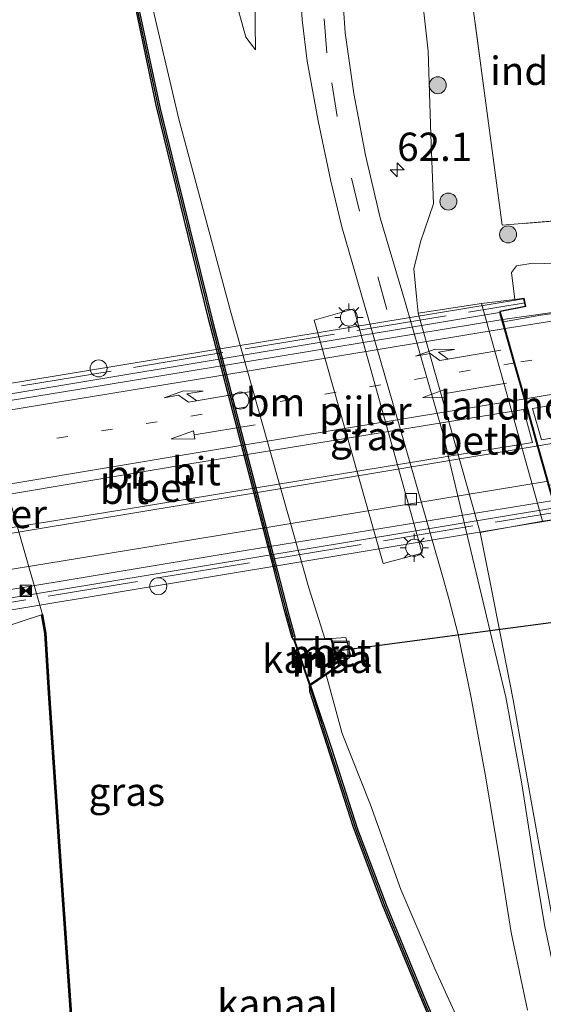
# Model space of a CAD drawing. Units: metres. Extents: x 179997 to 187356, y 362499 to 368751.
# Drawn here: x 180680 to 180726, y 365680 to 365767 of the extents above; entities that cross this region are included whole.
import ezdxf
from ezdxf.enums import TextEntityAlignment as Align

# ---------------------------------------------------------------- set-up
doc = ezdxf.new("R2010")
doc.units = ezdxf.units.M
for name, pattern in [('IE-TERREINAFSCHEIDING', [10, 8, -2]), ('VW-1-3_STREEP', [4, 1, -3]), ('VW-3-9_STREEP', [12, 3, -9])]:
    doc.linetypes.add(name, pattern=pattern)
doc.layers.get('0').update_dxf_attribs({"lineweight": 25})
for name, color, linetype, lineweight in [('B-ME-AL-OVERIG-S-B1', 7, 'Continuous', 18), ('B-ME-AM-KILOMETR-S-B1', 7, 'Continuous', 18), ('B-ME-BV-GELEIDECONSTRUCTIE-GELEIDERAIL-L-B1', 213, 'BV-GELEIDERAIL', 18), ('B-ME-BV-GELEIDECONSTRUCTIE-GELEIDERAIL-L-B2', 213, 'BV-GELEIDERAIL', 18), ('B-ME-GR-BOOM-S-B1', 93, 'Continuous', 18), ('B-ME-GW-KRUINLIJN-L-B1', 93, 'Continuous', 18), ('B-ME-GW-TEENLIJN-L-B1', 93, 'Continuous', 18), ('B-ME-IE-GRASLAND-GV-B6', 93, 'Continuous', 18), ('B-ME-IE-GRONDWERKLIJN-GROND_INGERICHT-GV-B6', 253, 'Continuous', 18), ('B-ME-IE-INRICHTINGSELEMENT-S-B1', 253, 'Continuous', 18), ('B-ME-IE-INRICHTINGSELEMENT-S-B2', 253, 'Continuous', 18), ('B-ME-IE-MEUBILAIR_WEGMEUBILAIR-LICHTMAST-S-B1', 8, 'Continuous', 18), ('B-ME-IE-TERREINAFSCHEIDING-RASTERHEKWERK-L-B1', 8, 'IE-TERREINAFSCHEIDING', 18), ('B-ME-IE-TERREINAFSCHEIDING-RASTERHEKWERK-L-B2', 8, 'IE-TERREINAFSCHEIDING', 18), ('B-ME-KW-BRUG-GV-B7', 173, 'Continuous', 18), ('B-ME-KW-LANDHOOFD-GV-B6', 173, 'Continuous', 18), ('B-ME-KW-PIJLER-GV-B6', 173, 'Continuous', 18), ('B-ME-MW-MUUR-GV-B6', 8, 'IE-TERREINAFSCHEIDING-KUNSTMATIG', 18), ('B-ME-MW-MUUR-L-B1', 8, 'IE-TERREINAFSCHEIDING-KUNSTMATIG', 18), ('B-ME-OB-BEKLEDING-GV-B6', 253, 'Continuous', 18), ('B-ME-OG-WATER-GV-B6', 153, 'Continuous', 18), ('B-ME-VH-VERH_SOORT-BETON-OVERIG-GV-B6', 8, 'IE-TERREINAFSCHEIDING-NATUURLIJK-HOUTWAL', 18), ('B-ME-VH-VERH_SOORT-BETON-OVERIG-GV-B7', 8, 'IE-TERREINAFSCHEIDING-NATUURLIJK-HOUTWAL', 18), ('B-ME-VH-VERH_SOORT-BITUMEN-GV-B6', 8, 'IE-TERREINAFSCHEIDING-NATUURLIJK-HOUTWAL', 18), ('B-ME-VH-VERH_SOORT-BITUMEN-GV-B7', 8, 'Continuous', 18), ('B-ME-VV-KOLK-S-B1', 8, 'Continuous', 18), ('B-ME-VW-MARKERING-13STREEP-045-L-B1', 255, 'VW-1-3_STREEP', 18), ('B-ME-VW-MARKERING-13STREEP-045-L-B2', 255, 'VW-1-3_STREEP', 18), ('B-ME-VW-MARKERING-39STREEP-015-L-B1', 255, 'VW-3-9_STREEP', 18), ('B-ME-VW-MARKERING-PIJLRD750-S-B2', 7, 'Continuous', 18), ('B-ME-VW-MARKERING-PIJLRE750-S-B2', 7, 'Continuous', 18), ('B-ME-VW-MARKERING-STREEP-015-L-B1', 7, 'Continuous', 18), ('B-ME-VW-MARKERING-STREEP-015-L-B2', 7, 'Continuous', 18)]:
    doc.layers.add(name, color=color, linetype=linetype, lineweight=lineweight)
for name, color, linetype in [('B-ME-GC-DAMWAND-GV-B6', 10, 'Continuous'), ('B-ME-GC-DAMWAND-L-B1', 10, 'Continuous'), ('B-ME-KW-DUIKER-L-B1', 10, 'Continuous')]:
    doc.layers.add(name, color=color, linetype=linetype)
doc.styles.add('NLCS-ISO', font='NLCS-ISO.TTF')
doc.linetypes.add('BV-GELEIDERAIL', pattern='A,10,-3,[108,NLCS.SHX,S=1,R=0,X=0,Y=0],-3', length=16)
doc.linetypes.add('IE-TERREINAFSCHEIDING-KUNSTMATIG', pattern='A,4,[82,NLCS.SHX,S=0.75,R=90,X=0,Y=0],4,-2', length=10)
doc.linetypes.add('IE-TERREINAFSCHEIDING-NATUURLIJK-HOUTWAL', pattern='A,7,-1.5,[67,NLCS.SHX,S=0.75,R=45,X=0,Y=0],-1.5,7,-1.5,[70,NLCS.SHX,S=0.75,R=0,X=0,Y=0],-1.5', length=20)

# ---------------------------------------------------------------- blocks, each defined once
blk = doc.blocks.new('hecto')
for p, q in [((0, 0.625), (-0.625, 0)), ((0, -0.625), (0, 0.625)), ((-0.625, 0), (0.625, 0)), ((0.625, 0), (0, -0.625))]:
    blk.add_line(p, q)
blk = doc.blocks.new('pijl')
for p, q in [((0, 0, 0.1), (5.45, 0, 0.1)), ((7.5, 0, 0.1), (5.45, 0.375, 0.1)), ((5.45, 0.375, 0.1), (5.45, -0.375, 0.1)), ((5.45, -0.375, 0.1), (7.5, 0, 0.1))]:
    blk.add_line(p, q)
blk = doc.blocks.new('pijlr')
for p, q in [((0, 0, 0.1), (5.45, 0, 0.1)), ((5.45, -0.75, 0.1), (4.7, 0, 0.1)), ((6.2, -0.75, 0.1), (5.45, 0, 0.1)), ((4, -0.75, 0.1), (5.45, -0.75, 0.1)), ((5.7, -1.05, 0.1), (4, -0.75, 0.1)), ((7.5, -0.75, 0.1), (5.7, -1.05, 0.1)), ((7.5, -0.75, 0.1), (6.2, -0.75, 0.1))]:
    blk.add_line(p, q)
blk = doc.blocks.new('boom')
h = blk.add_hatch(color=256)
edge = h.paths.add_edge_path()
edge.add_arc((0, 0), 0.75, 0, 360)
blk.add_circle((0, 0), 0.75)
blk = doc.blocks.new('dtb')
blk.add_circle((0, 0), 0.75)
blk = doc.blocks.new('lantaarnpaal')
for p, q in [((-0.884, 0.884), (-0.53, 0.53)), ((0, 0.75), (0, 1.25)), ((0.53, 0.53), (0.884, 0.884)), ((-0.75, 0), (-1.25, 0)), ((0.75, 0), (1.25, 0)), ((-0.53, -0.53), (-0.884, -0.884)), ((0, -0.75), (0, -1.25)), ((0.53, -0.53), (0.884, -0.884))]:
    blk.add_line(p, q)
blk.add_circle((0, 0), 0.75)
blk = doc.blocks.new('kolk')
blk.add_lwpolyline([(-0.5, -0.5), (0.5, -0.5), (0.5, 0.5), (-0.5, 0.5)], close=True)
blk = doc.blocks.new('put')
for p, q in [((0.75, 0.75), (-0.75, 0.75)), ((-0.75, 0.75), (-0.75, -0.75)), ((0.75, -0.75), (0.75, 0.75)), ((-0.75, -0.75), (0.75, -0.75))]:
    blk.add_line(p, q)
blk.add_lwpolyline([(-0.625, 0.625), (0.625, 0.625), (0.625, -0.625), (-0.625, -0.625)], close=True)
blk = doc.blocks.new('camera')
h = blk.add_hatch(color=256)
h.paths.add_polyline_path([(0.5, 0.5), (-0.5, 0.5), (0, 0)])
h.paths.add_polyline_path([(0, 0), (-0.5, -0.5), (0.5, -0.5)])
for p, q in [((-0.5, 0.5), (0.5, -0.5)), ((0.5, 0.5), (-0.5, -0.5))]:
    blk.add_line(p, q)
blk.add_lwpolyline([(-0.5, 0.5), (0.5, 0.5), (0.5, -0.5), (-0.5, -0.5)], close=True)

msp = doc.modelspace()

# ---------------------------------------------------------------- linework, layer by layer
at = {"layer": 'B-ME-BV-GELEIDECONSTRUCTIE-GELEIDERAIL-L-B1'}
msp.add_polyline3d([(180806.225, 365752.591, 35.783), (180801.028, 365751.757, 35.855), (180786.357, 365749.467, 36.079), (180769.827, 365747.076, 36.219), (180754.403, 365744.968, 36.332), (180737.758, 365742.701, 36.48), (180722.591, 365740.546, 36.656)], dxfattribs=at)
at = {"layer": 'B-ME-BV-GELEIDECONSTRUCTIE-GELEIDERAIL-L-B2'}
for points in [[(180722.591, 365740.546, 36.656), (180685.074, 365734.378, 36.66), (180660.606, 365730.393, 36.688)], [(180665.345, 365714.417, 36.736), (180699.855, 365720.145, 36.804), (180727.088, 365724.576, 36.724)]]:
    msp.add_polyline3d(points, dxfattribs=at)
at = {"layer": 'B-ME-GC-DAMWAND-GV-B6'}
for points in [[(180690.204, 365769.256, 29.135), (180692.341, 365759.186, 29.126), (180696.954, 365740.432, 29.115), (180702.71, 365718.334, 29.138), (180703.651, 365714.682, 29.156), (180704.229, 365712.552, 29.113), (180704.2, 365712.352, 29.017), (180704.116, 365712.285, 28.65), (180703.9739, 365712.5262, 28.65), (180703.3042, 365714.9613, 28.65), (180702.3452, 365718.6473, 28.65), (180696.583, 365740.7192, 28.65), (180691.999, 365759.4895, 28.65), (180689.8824, 365769.6246, 28.65)], [(180684.479, 365678.325, 29.098), (180683.501, 365692.291, 29.058), (180682.475, 365707.557, 29.138), (180682.162, 365712.833, 29.238), (180681.872, 365714.467, 29.8), (180681.969, 365714.499, 28.65), (180682.262, 365712.843, 28.65), (180682.575, 365707.563, 28.65), (180683.601, 365692.297, 28.65), (180684.579, 365678.333, 28.65)], [(180719.6559, 365670.513, 28.65), (180715.3708, 365680.6956, 28.65), (180711.971, 365688.856, 28.65), (180709.395, 365695.795, 28.65), (180707.1019, 365702.9409, 28.65), (180705.5562, 365707.7181, 28.65), (180705.518, 365708.244, 28.65), (180705.623, 365708.243, 29.035), (180705.922, 365707.343, 29.137), (180707.48, 365702.691, 29.128), (180709.78, 365695.555, 29.141), (180712.39, 365688.674, 29.104), (180715.769, 365680.465, 29.113), (180720.101, 365670.306, 29.143)]]:
    msp.add_polyline3d(points, dxfattribs=at)
at = {"layer": 'B-ME-GC-DAMWAND-L-B1'}
for points in [[(180677.9909, 365866.0151, 29.119), (180679.4259, 365853.1533, 29.12), (180680.8659, 365840.3873, 29.131), (180682.2889, 365827.6275, 29.111), (180683.6809, 365814.9607, 29.125), (180685.3481, 365799.6301, 29.107), (180686.6815, 365789.4737, 29.115), (180688.247, 365779.3733, 29.113), (180690.0568, 365769.2273, 29.135), (180692.1948, 365759.1525, 29.126), (180696.8086, 365740.3952, 29.115), (180702.5648, 365718.2964, 29.138), (180703.506, 365714.6436, 29.156), (180704.0761, 365712.5427, 29.113)], [(180704.7135, 365595.428, 29.139), (180704.0956, 365596.7123, 29.101), (180700.2155, 365603.8722, 29.119), (180697.1976, 365609.2974, 29.102), (180695.6611, 365612.5698, 29.064), (180694.3325, 365616.0315, 29.071), (180692.6857, 365620.5668, 29.11), (180691.515, 365625.2856, 29.127), (180688.4675, 365638.7641, 29.14), (180686.7032, 365647.0613, 29.054), (180686.212, 365655.217, 29.098), (180685.327, 365667.024, 29.178), (180684.529, 365678.329, 29.098), (180683.551, 365692.294, 29.058), (180682.525, 365707.56, 29.138), (180682.212, 365712.838, 29.238), (180681.926, 365714.455, 29.788)], [(180785.7408, 365551.1419, 29.1285), (180777.642, 365564.8144, 29.092), (180759.8322, 365594.7402, 29.108), (180752.1701, 365607.5533, 29.129), (180745.8242, 365618.2578, 29.134), (180742.1228, 365624.7962, 29.124), (180737.8913, 365632.577, 29.129), (180733.9086, 365640.3564, 29.126), (180730.4601, 365647.0434, 29.139), (180727.3361, 365653.8736, 29.142), (180723.5842, 365661.7613, 29.101), (180719.963, 365670.2471, 29.143), (180715.6307, 365680.407, 29.113), (180712.2505, 365688.6188, 29.104), (180709.6384, 365695.5054, 29.141), (180707.3375, 365702.6442, 29.128), (180705.5626, 365708.214, 29.137)]]:
    msp.add_polyline3d(points, dxfattribs=at)
at = {"layer": 'B-ME-GW-KRUINLIJN-L-B1'}
for points in [[(180680.184, 365862.16, 30.317), (180680.588, 365858.453, 30.296), (180681.627, 365846.26, 30.112), (180683.096, 365833.145, 29.98), (180684.297, 365821.07, 30.004), (180686.053, 365807.18, 29.98), (180687.372, 365795.903, 29.932), (180689.129, 365782.066, 29.824), (180691.141, 365770.436, 29.824), (180693.987, 365758.231, 29.791), (180698.627, 365741.095, 29.779), (180705.465, 365716.866, 29.896), (180706.881, 365712.383, 29.77)], [(180685.121, 365862.489, 30.875), (180686.365, 365856.394, 30.882), (180687.93, 365846.631, 30.97), (180690.272, 365833.199, 30.99), (180692.381, 365818.504, 30.918), (180694.512, 365806.662, 30.998), (180696.468, 365796.058, 30.797), (180698.077, 365785.993, 30.797), (180699.607, 365777.431, 30.781), (180700.694, 365769.04, 30.593), (180700.768, 365764.368, 30.116)], [(180805.445, 365754.472, 34.725), (180785.499, 365751.402, 35.009), (180772.159, 365749.397, 35.129), (180757.007, 365747.88, 35.061), (180744.119, 365746.85, 35.346), (180735.668, 365746.132, 35.458), (180727.373, 365745.454, 35.458), (180725.251, 365745.513, 35.462), (180723.815, 365745.296, 35.462), (180723.374, 365744.708, 35.514), (180723.647, 365742.321, 35.637)], [(180706.989, 365709.164, 29.516), (180708.412, 365704.011, 29.683), (180710.929, 365697.703, 29.683), (180713.59, 365690.21, 29.755), (180716.636, 365683.173, 29.848), (180720.737, 365674.109, 29.972), (180725.178, 365663.953, 29.928), (180729.324, 365655.296, 29.996), (180733.96, 365645.564, 30.032), (180737.892, 365637.47, 30.052), (180743.285, 365627.662, 30.08), (180748.445, 365618.59, 30.14), (180752.978, 365610.746, 30.128), (180756.219, 365605.866, 30.176), (180759.988, 365601.757, 30.489), (180765.234, 365594.831, 31.038), (180772.607, 365584.51, 31.567), (180779.776, 365574.85, 32.184), (180785.674, 365566.696, 32.492), (180792.93, 365556.114, 32.701), (180799.267, 365545.984, 32.749)]]:
    msp.add_polyline3d(points, dxfattribs=at)
at = {"layer": 'B-ME-GW-TEENLIJN-L-B1'}
for points in [[(180700.768, 365764.368, 30.116), (180699.911, 365765.486, 30.116), (180698.806, 365769.465, 30.112), (180696.96, 365779.528, 30.26), (180694.749, 365792.023, 30.18), (180692.418, 365801.341, 30.044), (180690.895, 365812.834, 30.14), (180689.725, 365824.417, 30.172), (180687.847, 365831.615, 30.164), (180686.427, 365840.685, 30.092), (180685.223, 365852.888, 30.276), (180684.081, 365862.42, 30.452)], [(180715.121, 365741.121, 30.101), (180714.982, 365742.57, 30.144), (180714.731, 365745.038, 30.248), (180715.319, 365747.418, 30.312), (180716.492, 365750.777, 30.577), (180716.23, 365756.863, 30.613), (180716.009, 365764.243, 31.102), (180715.183, 365771.732, 31.102), (180714.554, 365780.104, 31.531), (180713.957, 365788.329, 31.903), (180713.703, 365796.596, 32.392), (180714.062, 365802.966, 32.801), (180714.949, 365811.38, 33.07), (180715.766, 365814.229, 33.226)], [(180787.975, 365571.706, 32.573), (180784.525, 365576.19, 32.304), (180779.861, 365582.378, 31.996), (180777.426, 365586.049, 31.815), (180768.989, 365597.998, 31.214), (180761.395, 365609.624, 30.645), (180754.841, 365620.692, 30.369), (180748.115, 365631.752, 30.32), (180743.069, 365640.196, 30.252), (180739.342, 365647.389, 30.188), (180736.091, 365654.72, 30.176), (180733.662, 365661.086, 30.176), (180731.135, 365669.345, 30.168), (180728.712, 365678.955, 30.156), (180726.914, 365687.915, 30.184), (180725.293, 365697.064, 30.108), (180723.504, 365706.974, 30.164), (180721.568, 365716.884, 30.116), (180720.591, 365721.75, 30.118)]]:
    msp.add_polyline3d(points, dxfattribs=at)
at = {"layer": 'B-ME-IE-GRASLAND-GV-B6'}
for points in [[(180685.121, 365862.489, 30.875), (180686.365, 365856.394, 30.882), (180687.93, 365846.631, 30.97), (180690.272, 365833.199, 30.99), (180692.381, 365818.504, 30.918), (180694.512, 365806.662, 30.998), (180696.468, 365796.058, 30.797), (180698.077, 365785.993, 30.797), (180699.607, 365777.431, 30.781), (180700.694, 365769.04, 30.593), (180700.768, 365764.368, 30.116), (180699.911, 365765.486, 30.116), (180698.806, 365769.465, 30.112), (180696.96, 365779.528, 30.26), (180694.749, 365792.023, 30.18), (180692.418, 365801.341, 30.044), (180690.895, 365812.834, 30.14), (180689.725, 365824.417, 30.172), (180687.847, 365831.615, 30.164), (180686.427, 365840.685, 30.092), (180685.223, 365852.888, 30.276), (180684.081, 365862.42, 30.452), (180685.121, 365862.489, 30.875)], [(180727.373, 365745.454, 35.458), (180725.251, 365745.513, 35.462), (180723.815, 365745.296, 35.462), (180723.374, 365744.708, 35.514), (180723.647, 365742.321, 35.637), (180720.722, 365741.955, 33.785), (180715.121, 365741.121, 30.101), (180714.982, 365742.57, 30.144), (180714.731, 365745.038, 30.248), (180715.319, 365747.418, 30.312), (180716.492, 365750.777, 30.577), (180716.23, 365756.863, 30.613), (180716.009, 365764.243, 31.102), (180715.183, 365771.732, 31.102)], [(180715.183, 365771.732, 31.102), (180716.009, 365764.243, 31.102), (180716.23, 365756.863, 30.613), (180716.492, 365750.777, 30.577), (180715.319, 365747.418, 30.312), (180714.731, 365745.038, 30.248), (180714.982, 365742.57, 30.144), (180715.121, 365741.121, 30.101), (180720.591, 365721.75, 30.118), (180721.568, 365716.884, 30.116), (180723.504, 365706.974, 30.164), (180725.293, 365697.064, 30.108), (180726.914, 365687.915, 30.184), (180728.712, 365678.955, 30.156)], [(180691.141, 365770.436, 29.824), (180693.987, 365758.231, 29.791), (180698.627, 365741.095, 29.779), (180705.465, 365716.866, 29.896), (180706.881, 365712.383, 29.77)], [(180720.737, 365674.109, 29.972), (180716.636, 365683.173, 29.848), (180713.59, 365690.21, 29.755), (180710.929, 365697.703, 29.683), (180708.412, 365704.011, 29.683), (180706.989, 365709.164, 29.516), (180708.201, 365709.984, 29.924), (180709.172, 365710.832, 29.924), (180708.749, 365712.479, 29.924), (180707.476, 365712.39, 29.924), (180706.881, 365712.383, 29.77), (180705.465, 365716.866, 29.896), (180698.627, 365741.095, 29.779), (180693.987, 365758.231, 29.791), (180691.141, 365770.436, 29.824)], [(180704.707, 365769.94, 30.793), (180704.897, 365767.006, 30.481)], [(180728.864, 365675.804, 30.084), (180727.504, 365681.273, 30.04), (180726.308, 365686.956, 30), (180725.426, 365692.238, 30), (180724.24, 365699.725, 30), (180722.873, 365707.208, 30.001), (180717.307, 365730.517, 29.995), (180713.909, 365742.299, 30.063), (180711.779, 365749.532, 30.153), (180710.466, 365755.072, 30.284), (180709.447, 365760.513, 30.501), (180708.669, 365765.85, 30.677), (180708.372, 365770.256, 30.954)], [(180706.881, 365712.383, 29.77), (180704.2, 365712.352, 29.017), (180704.229, 365712.552, 29.113), (180703.651, 365714.682, 29.156), (180702.71, 365718.334, 29.138), (180696.954, 365740.432, 29.115), (180692.341, 365759.186, 29.126), (180690.204, 365769.256, 29.135)], [(180698.806, 365769.465, 30.112), (180699.911, 365765.486, 30.116), (180700.768, 365764.368, 30.116), (180700.694, 365769.04, 30.593)], [(180719.894, 365768.672, 33.401), (180722.531, 365748.868, 33.615), (180732.461, 365749.698, 33.719), (180731.429, 365757.539, 33.242), (180733.726, 365757.767, 32.068)], [(180704.897, 365767.006, 30.481), (180705.311, 365763.354, 30.389), (180706.297, 365758.095, 30.164), (180707.416, 365752.766, 30.092), (180708.376, 365748.745, 30.037), (180713.913, 365729.612, 29.93), (180717.298, 365717.806, 30), (180717.85, 365715.793, 29.972), (180718.666, 365712.741, 29.972), (180719.812, 365707.137, 29.972), (180721.055, 365700.414, 29.968), (180722.304, 365692.895, 29.984), (180723.335, 365686.432, 30.02), (180724.791, 365679.575, 30.02)], [(180723.647, 365742.321, 35.637), (180723.374, 365744.708, 35.514), (180723.815, 365745.296, 35.462), (180725.251, 365745.513, 35.462), (180727.373, 365745.454, 35.458)], [(180730.375, 365741.519, 35.819), (180725.969, 365740.922, 35.819), (180722.646, 365740.352, 35.813), (180722.4, 365741.205, 35.803), (180722.392, 365741.254, 35.803), (180724.642, 365741.698, 35.823), (180724.472, 365742.424, 36.159), (180723.647, 365742.321, 35.637)], [(180705.936, 365740.477, 30.492), (180712.024, 365719.013, 30.497), (180715.486, 365719.928, 30.497), (180709.433, 365741.499, 30.491), (180705.936, 365740.477, 30.492)], [(180726.914, 365687.915, 30.184), (180725.293, 365697.064, 30.108), (180723.504, 365706.974, 30.164), (180721.568, 365716.884, 30.116), (180720.591, 365721.75, 30.118), (180726.106, 365722.757, 33.87), (180729.993, 365723.3, 36.187)], [(180678.368, 365713.333, 30.503), (180681.872, 365714.467, 29.8), (180682.162, 365712.833, 29.238), (180682.475, 365707.557, 29.138), (180683.501, 365692.291, 29.058), (180684.479, 365678.325, 29.098), (180685.277, 365667.02, 29.178), (180686.162, 365655.214, 29.098), (180686.554, 365647.042, 29.054), (180688.321, 365638.732, 29.14), (180691.369, 365625.251, 29.127), (180692.542, 365620.523, 29.11), (180694.192, 365615.979, 29.071), (180695.523, 365612.511, 29.064), (180697.064, 365609.229, 29.102), (180700.084, 365603.8, 29.119), (180703.962, 365596.644, 29.101), (180704.677, 365595.158, 29.139), (180704.9108, 365595.426, 28.65), (180705.043, 365595.297, 28.65), (180704.942, 365595.274, 29.058), (180704.541, 365594.839, 29.289)], [(180777.771, 365564.891, 29.092), (180759.961, 365594.817, 29.108), (180752.299, 365607.63, 29.129), (180745.954, 365618.333, 29.134), (180742.254, 365624.869, 29.124), (180738.024, 365632.647, 29.129), (180734.042, 365640.425, 29.126), (180730.595, 365647.109, 29.139), (180727.472, 365653.937, 29.142), (180723.721, 365661.823, 29.101), (180720.101, 365670.306, 29.143), (180715.769, 365680.465, 29.113), (180712.39, 365688.674, 29.104), (180709.78, 365695.555, 29.141), (180707.48, 365702.691, 29.128), (180705.922, 365707.343, 29.137), (180705.623, 365708.243, 29.035), (180706.989, 365709.164, 29.516)], [(180706.989, 365709.164, 29.516), (180708.412, 365704.011, 29.683), (180710.929, 365697.703, 29.683), (180713.59, 365690.21, 29.755), (180716.636, 365683.173, 29.848), (180720.737, 365674.109, 29.972), (180725.178, 365663.953, 29.928), (180729.324, 365655.296, 29.996), (180733.96, 365645.564, 30.032), (180737.892, 365637.47, 30.052), (180743.285, 365627.662, 30.08), (180748.445, 365618.59, 30.14), (180752.978, 365610.746, 30.128), (180756.219, 365605.866, 30.176), (180759.988, 365601.757, 30.489), (180765.234, 365594.831, 31.038), (180772.607, 365584.51, 31.567), (180779.776, 365574.85, 32.184), (180785.674, 365566.696, 32.492)]]:
    msp.add_polyline3d(points, dxfattribs=at)
at = {"layer": 'B-ME-IE-GRONDWERKLIJN-GROND_INGERICHT-GV-B6'}
msp.add_polyline3d([(180721.622, 365839.803, 33.254), (180728.13, 365832.597, 32.509), (180752.77, 365838.716, 32.34), (180753.234, 365835.342, 32.308), (180754.037, 365829.293, 32.308), (180765.778, 365832.218, 32.248), (180781.865, 365836.425, 32.228), (180797.747, 365773.033, 32.364), (180800.743, 365765.808, 32.352), (180792.743, 365764.839, 32.352), (180762.742, 365760.951, 32.3), (180733.726, 365757.767, 32.068), (180731.429, 365757.539, 33.242), (180732.461, 365749.698, 33.719), (180722.531, 365748.868, 33.615), (180719.894, 365768.672, 33.401), (180718.88, 365776.29, 33.318), (180716.103, 365800.973, 33.398), (180716.771, 365816.529, 33.41), (180717.898, 365837.444, 33.394), (180721.622, 365839.803, 33.254)], dxfattribs=at)
at = {"layer": 'B-ME-IE-TERREINAFSCHEIDING-RASTERHEKWERK-L-B1'}
msp.add_polyline3d([(180800.743, 365765.808, 32.352), (180792.743, 365764.839, 32.352), (180762.742, 365760.951, 32.3), (180733.726, 365757.767, 32.068), (180731.429, 365757.539, 33.242), (180732.461, 365749.698, 33.719), (180722.531, 365748.868, 33.615), (180719.894, 365768.672, 33.401), (180718.88, 365776.29, 33.318), (180716.103, 365800.973, 33.398), (180716.771, 365816.529, 33.41), (180717.898, 365837.444, 33.394), (180721.622, 365839.803, 33.254), (180728.13, 365832.597, 32.509), (180752.77, 365838.716, 32.34)], dxfattribs=at)
at = {"layer": 'B-ME-IE-TERREINAFSCHEIDING-RASTERHEKWERK-L-B2'}
msp.add_line((180729.82, 365723.953, 35.999), (180663.192, 365712.94, 36.127), dxfattribs=at)
msp.add_polyline3d([(180657.938, 365732.319, 36.043), (180660.378, 365731.443, 36.219), (180724.565, 365742.025, 36.187)], dxfattribs=at)
at = {"layer": 'B-ME-KW-BRUG-GV-B7'}
msp.add_polyline3d([(180663.437, 365712.285, 36.063), (180663.21, 365713.058, 35.979), (180665.632, 365713.625, 35.939), (180660.493, 365730.949, 35.851), (180657.24, 365732.14, 35.763), (180657.578, 365733.044, 35.959), (180660.451, 365731.833, 36.159), (180724.434, 365742.367, 36.159), (180724.582, 365741.737, 35.823), (180722.329, 365741.293, 35.803), (180727.246, 365723.83, 35.999), (180729.685, 365724.266, 36.019), (180729.931, 365723.34, 36.187), (180663.437, 365712.285, 36.063)], dxfattribs=at)
at = {"layer": 'B-ME-KW-DUIKER-L-B1'}
msp.add_line((180707.702, 365711.271, 28.241), (180761.286, 365718.334, 31.342), dxfattribs=at)
at = {"layer": 'B-ME-KW-LANDHOOFD-GV-B6'}
msp.add_polyline3d([(180723.647, 365742.321, 35.637), (180724.472, 365742.424, 36.159), (180724.642, 365741.698, 35.823), (180722.392, 365741.254, 35.803), (180722.4, 365741.205, 35.803), (180722.646, 365740.352, 35.813), (180722.816, 365739.749, 35.827), (180723.669, 365736.718, 35.883), (180724.566, 365733.533, 35.991), (180725.728, 365729.405, 36.019), (180726.609, 365726.277, 35.963), (180726.705, 365725.934, 35.976), (180726.982, 365724.952, 35.987), (180727.274, 365723.936, 35.999), (180727.282, 365723.887, 35.999), (180729.722, 365724.323, 36.019), (180729.82, 365723.953, 35.999), (180729.993, 365723.3, 36.187), (180726.106, 365722.757, 33.87), (180720.722, 365741.955, 33.785), (180723.647, 365742.321, 35.637)], dxfattribs=at)
at = {"layer": 'B-ME-KW-PIJLER-GV-B6'}
for points in [[(180709.433, 365741.499, 30.491), (180715.486, 365719.928, 30.497), (180712.024, 365719.013, 30.497), (180705.936, 365740.477, 30.492), (180709.433, 365741.499, 30.491)], [(180681.969, 365714.499, 28.65), (180681.872, 365714.467, 29.8), (180678.368, 365713.333, 30.503), (180672.242, 365734.942, 30.501), (180675.665, 365735.954, 29.03), (180675.763, 365735.98, 28.65), (180681.969, 365714.499, 28.65)]]:
    msp.add_polyline3d(points, dxfattribs=at)
at = {"layer": 'B-ME-MW-MUUR-GV-B6'}
for points in [[(180706.989, 365709.164, 29.516), (180705.623, 365708.243, 29.035), (180705.518, 365708.244, 28.65), (180704.116, 365712.285, 28.65), (180704.2, 365712.352, 29.017), (180706.881, 365712.383, 29.77), (180707.476, 365712.39, 29.924), (180708.201, 365709.984, 29.924), (180706.989, 365709.164, 29.516)], [(180705.598, 365708.343, 28.65), (180708.085, 365710.026, 28.65), (180707.402, 365712.29, 28.65), (180704.23, 365712.25, 28.65), (180705.598, 365708.343, 28.65)]]:
    msp.add_polyline3d(points, dxfattribs=at)
at = {"layer": 'B-ME-MW-MUUR-L-B1'}
msp.add_polyline3d([(180704.164, 365712.299, 29.018), (180705.565, 365708.26, 29.034), (180708.143, 365710.005, 29.924), (180707.439, 365712.34, 29.924), (180704.164, 365712.299, 29.018)], dxfattribs=at)
at = {"layer": 'B-ME-OB-BEKLEDING-GV-B6'}
msp.add_polyline3d([(180720.591, 365721.75, 30.118), (180715.121, 365741.121, 30.101), (180720.722, 365741.955, 33.785), (180726.106, 365722.757, 33.87), (180720.591, 365721.75, 30.118)], dxfattribs=at)
at = {"layer": 'B-ME-OG-WATER-GV-B6'}
for points in [[(180707.253, 365591.414, 28.65), (180705.043, 365595.297, 28.65), (180704.9108, 365595.426, 28.65), (180704.465, 365596.2241, 28.65), (180700.4652, 365603.6841, 28.65), (180697.474, 365609.0791, 28.65), (180695.909, 365612.3141, 28.65), (180694.5889, 365615.7701, 28.65), (180692.8899, 365620.3311, 28.65), (180691.6829, 365625.0463, 28.65), (180688.485, 365639.2313, 28.65), (180686.8644, 365646.9563, 28.65), (180686.262, 365655.22, 28.65), (180685.377, 365667.028, 28.65), (180684.579, 365678.333, 28.65), (180683.601, 365692.297, 28.65), (180682.575, 365707.563, 28.65), (180682.262, 365712.843, 28.65), (180681.969, 365714.499, 28.65), (180675.763, 365735.98, 28.65), (180674.709, 365738.236, 28.65), (180672.481, 365744.173, 28.65), (180667.438, 365757.445, 28.65), (180661.661, 365772.79, 28.65)], [(180689.8824, 365769.6246, 28.65), (180691.999, 365759.4895, 28.65), (180696.583, 365740.7192, 28.65), (180702.3452, 365718.6473, 28.65), (180703.3042, 365714.9613, 28.65), (180703.9739, 365712.5262, 28.65), (180704.116, 365712.285, 28.65), (180705.518, 365708.244, 28.65), (180705.5562, 365707.7181, 28.65), (180707.1019, 365702.9409, 28.65), (180709.395, 365695.795, 28.65), (180711.971, 365688.856, 28.65), (180715.3708, 365680.6956, 28.65), (180719.6559, 365670.513, 28.65)], [(180708.085, 365710.026, 28.65), (180705.598, 365708.343, 28.65), (180704.23, 365712.25, 28.65), (180707.402, 365712.29, 28.65), (180708.085, 365710.026, 28.65)]]:
    msp.add_polyline3d(points, dxfattribs=at)
at = {"layer": 'B-ME-VH-VERH_SOORT-BETON-OVERIG-GV-B6'}
for points in [[(180725.207, 365732.703, 36.055), (180745.633, 365736.12, 35.983), (180769.307, 365740.02, 35.73), (180773.051, 365740.628, 35.662), (180774.008, 365740.534, 35.666), (180774.601, 365740.081, 35.666), (180774.725, 365739.45, 35.666), (180774.567, 365738.889, 35.666), (180774.166, 365738.531, 35.638), (180773.504, 365738.243, 35.638), (180771.808, 365737.898, 35.658), (180758.276, 365735.471, 35.795), (180736.532, 365731.673, 35.991), (180726.018, 365729.936, 36.083), (180725.207, 365732.703, 36.055)], [(180708.201, 365709.984, 29.924), (180707.476, 365712.39, 29.924), (180708.749, 365712.479, 29.924), (180709.172, 365710.832, 29.924), (180708.201, 365709.984, 29.924)]]:
    msp.add_polyline3d(points, dxfattribs=at)
at = {"layer": 'B-ME-VH-VERH_SOORT-BETON-OVERIG-GV-B7'}
msp.add_polyline3d([(180689.154, 365723.778, 36.115), (180664.066, 365719.741, 36.055), (180663.289, 365722.487, 36.067), (180694.796, 365727.766, 36.123), (180724.424, 365732.61, 36.059), (180725.22, 365729.697, 36.035), (180689.154, 365723.778, 36.115)], dxfattribs=at)
at = {"layer": 'B-ME-VH-VERH_SOORT-BITUMEN-GV-B6'}
for points in [[(180724.791, 365679.575, 30.02), (180723.335, 365686.432, 30.02), (180722.304, 365692.895, 29.984), (180721.055, 365700.414, 29.968), (180719.812, 365707.137, 29.972), (180718.666, 365712.741, 29.972), (180717.85, 365715.793, 29.972), (180717.298, 365717.806, 30), (180713.913, 365729.612, 29.93), (180708.376, 365748.745, 30.037), (180707.416, 365752.766, 30.092), (180706.297, 365758.095, 30.164), (180705.311, 365763.354, 30.389), (180704.897, 365767.006, 30.481), (180704.707, 365769.94, 30.793)], [(180708.372, 365770.256, 30.954), (180708.669, 365765.85, 30.677), (180709.447, 365760.513, 30.501), (180710.466, 365755.072, 30.284), (180711.779, 365749.532, 30.153), (180713.909, 365742.299, 30.063), (180717.307, 365730.517, 29.995), (180722.873, 365707.208, 30.001), (180724.24, 365699.725, 30), (180725.426, 365692.238, 30), (180726.308, 365686.956, 30), (180727.504, 365681.273, 30.04), (180728.864, 365675.804, 30.084)], [(180806.859, 365750.661, 35.157), (180808.648, 365740.474, 35.037), (180788.541, 365736.919, 35.218), (180764.171, 365732.581, 35.53), (180740.909, 365728.434, 35.795), (180726.705, 365725.934, 35.976), (180726.609, 365726.277, 35.963), (180725.728, 365729.405, 36.019), (180724.566, 365733.533, 35.991), (180723.669, 365736.718, 35.883), (180722.816, 365739.749, 35.827), (180722.646, 365740.352, 35.813), (180725.969, 365740.922, 35.819), (180730.375, 365741.519, 35.819), (180735.606, 365741.891, 35.759), (180743.03, 365742.494, 35.767), (180751.35, 365743.195, 35.682), (180761.151, 365743.957, 35.622), (180766.612, 365744.454, 35.574), (180771.691, 365744.966, 35.582), (180776.617, 365745.753, 35.57), (180786.674, 365747.356, 35.418), (180799.242, 365749.408, 35.246), (180806.859, 365750.661, 35.157)], [(180725.207, 365732.703, 36.055), (180726.018, 365729.936, 36.083), (180736.532, 365731.673, 35.991), (180758.276, 365735.471, 35.795), (180771.808, 365737.898, 35.658), (180773.504, 365738.243, 35.638), (180774.166, 365738.531, 35.638), (180774.567, 365738.889, 35.666), (180774.725, 365739.45, 35.666), (180774.601, 365740.081, 35.666), (180774.008, 365740.534, 35.666), (180773.051, 365740.628, 35.662), (180769.307, 365740.02, 35.73), (180745.633, 365736.12, 35.983), (180725.207, 365732.703, 36.055)]]:
    msp.add_polyline3d(points, dxfattribs=at)
at = {"layer": 'B-ME-VH-VERH_SOORT-BITUMEN-GV-B7'}
for points in [[(180727.178, 365723.908, 35.999), (180665.657, 365713.74, 35.939), (180665.228, 365715.162, 35.931), (180665.044, 365715.782, 35.928), (180664.93, 365716.168, 35.955), (180664.039, 365719.17, 35.987), (180662.807, 365723.324, 36.007), (180660.93, 365729.65, 35.823), (180660.81, 365730.055, 35.856), (180660.636, 365730.641, 35.853), (180660.563, 365730.888, 35.851), (180722.304, 365741.177, 35.803), (180722.55, 365740.325, 35.813), (180722.72, 365739.722, 35.827), (180723.573, 365736.691, 35.883), (180724.47, 365733.506, 35.991), (180725.632, 365729.378, 36.019), (180726.513, 365726.25, 35.963), (180726.609, 365725.907, 35.976), (180726.886, 365724.925, 35.987), (180727.178, 365723.908, 35.999)], [(180663.289, 365722.487, 36.067), (180664.066, 365719.741, 36.055), (180689.154, 365723.778, 36.115), (180725.22, 365729.697, 36.035), (180724.424, 365732.61, 36.059), (180694.796, 365727.766, 36.123), (180663.289, 365722.487, 36.067)]]:
    msp.add_polyline3d(points, dxfattribs=at)
at = {"layer": 'B-ME-VW-MARKERING-13STREEP-045-L-B1'}
msp.add_polyline3d([(180761, 365742.879, 35.67), (180740.949, 365739.606, 35.875), (180723.669, 365736.718, 35.883)], dxfattribs=at)
at = {"layer": 'B-ME-VW-MARKERING-13STREEP-045-L-B2'}
msp.add_line((180723.669, 365736.718, 35.883), (180681.385, 365729.77, 35.975), dxfattribs=at)
at = {"layer": 'B-ME-VW-MARKERING-39STREEP-015-L-B1'}
msp.add_polyline3d([(180712.364, 365741.435, 30.052), (180709.937, 365750.115, 30.144), (180707.968, 365758.476, 30.341), (180707.069, 365764.107, 30.465), (180706.615, 365769.793, 30.781), (180706.572, 365772.824, 31.018), (180706.923, 365778.331, 31.294), (180707.29, 365781.296, 31.41), (180708.218, 365787.086, 31.715), (180709.326, 365792.747, 31.98), (180711, 365801.33, 32.416), (180712.808, 365812.934, 33.001), (180713.93, 365821.671, 33.206), (180714.524, 365827.817, 33.262), (180714.792, 365832.875, 33.262), (180714.847, 365836.343, 33.358), (180714.729, 365839.732, 33.418), (180714.369, 365845.602, 33.418), (180713.742, 365854.426, 33.438), (180712.968, 365864.347, 33.515)], dxfattribs=at)
at = {"layer": 'B-ME-VW-MARKERING-STREEP-015-L-B1'}
for points in [[(180806.905, 365750.397, 35.189), (180784.933, 365746.737, 35.49), (180776.203, 365745.277, 35.618), (180770.454, 365744.384, 35.638), (180767.972, 365744.118, 35.638), (180760.481, 365743.463, 35.698), (180747.939, 365742.442, 35.763), (180737.285, 365741.593, 35.795), (180729.356, 365740.779, 35.843), (180722.816, 365739.749, 35.827)], [(180724.566, 365733.533, 35.991), (180741.294, 365736.305, 36.011), (180760.66, 365739.497, 35.883), (180772.504, 365741.422, 35.743)], [(180774.3, 365737.969, 35.606), (180766.023, 365736.369, 35.582), (180745.511, 365732.811, 35.827), (180725.728, 365729.405, 36.019)]]:
    msp.add_polyline3d(points, dxfattribs=at)
at = {"layer": 'B-ME-VW-MARKERING-STREEP-015-L-B2'}
for points in [[(180722.816, 365739.749, 35.827), (180697.347, 365735.551, 35.927), (180663.121, 365729.949, 35.895)], [(180724.566, 365733.533, 35.991), (180695.171, 365728.711, 36.047), (180664.184, 365723.542, 35.962)], [(180725.728, 365729.405, 36.019), (180694.361, 365724.197, 36.123), (180663.943, 365719.142, 35.987)], [(180664.834, 365716.14, 35.955), (180695.48, 365721.152, 35.991), (180726.609, 365726.277, 35.963)]]:
    msp.add_polyline3d(points, dxfattribs=at)

# ---------------------------------------------------------------- block references
at = {"layer": 'B-ME-AL-OVERIG-S-B1', "rotation": 90}
msp.add_blockref('dtb', (180699.434, 365733.392, 29.291), dxfattribs=at)
at = {"layer": 'B-ME-AM-KILOMETR-S-B1', "rotation": 90}
msp.add_blockref('hecto', (180713.272, 365753.769, 30.357), dxfattribs=at)
at = {"layer": 'B-ME-GR-BOOM-S-B1', "rotation": 90}
for p in [(180716.854, 365761.235, 31.174), (180717.79, 365750.968, 30.954), (180723.061, 365748.067, 33.871)]:
    msp.add_blockref('boom', p, dxfattribs=at)
at = {"layer": 'B-ME-IE-INRICHTINGSELEMENT-S-B1', "rotation": 90}
for name, p in [('camera', (180680.483, 365716.601, 30.573)), ('put', (180708.291, 365711.4, 29.956))]:
    msp.add_blockref(name, p, dxfattribs=at)
at = {"layer": 'B-ME-IE-INRICHTINGSELEMENT-S-B2', "rotation": 90}
for p in [(180686.912, 365736.225, 35.426), (180692.179, 365716.998, 35.506)]:
    msp.add_blockref('dtb', p, dxfattribs=at)
at = {"layer": 'B-ME-IE-MEUBILAIR_WEGMEUBILAIR-LICHTMAST-S-B1', "rotation": 90}
for p in [(180709.014, 365740.713, 30.617), (180714.781, 365720.394, 30.521)]:
    msp.add_blockref('lantaarnpaal', p, dxfattribs=at)
at = {"layer": 'B-ME-VV-KOLK-S-B1', "rotation": 90}
msp.add_blockref('kolk', (180714.489, 365724.699, 29.844), dxfattribs=at)
at = {"layer": 'B-ME-VW-MARKERING-PIJLRD750-S-B2'}
for p, rotation in [((180722.915, 365734.933, 35.963), 189.8), ((180700.719, 365731.257, 36.043), 189.5)]:
    msp.add_blockref('pijl', p, dxfattribs=dict(at, rotation=rotation))
at = {"layer": 'B-ME-VW-MARKERING-PIJLRE750-S-B2'}
for p, rotation in [((180722.416, 365737.843, 35.931), 189.7), ((180700.211, 365734.174, 35.987), 189.8)]:
    msp.add_blockref('pijlr', p, dxfattribs=dict(at, rotation=rotation))

# ---------------------------------------------------------------- texts
at = {"layer": 'B-ME-AM-KILOMETR-S-B1', "ltscale": 0.2, "style": 'NLCS-ISO'}
msp.add_text('62.1', height=2.5, dxfattribs=at).set_placement((180713.272, 365753.769, 30.357), align=Align.BOTTOM_LEFT)
at = {"layer": 'B-ME-IE-GRASLAND-GV-B6', "ltscale": 0.2, "style": 'NLCS-ISO'}
for p in [(180710.711, 365730.256), (180689.3986, 365698.8573)]:
    msp.add_text('gras', height=2.5, dxfattribs=at).set_placement(p, align=Align.MIDDLE_CENTER)
at = {"layer": 'B-ME-IE-GRONDWERKLIJN-GROND_INGERICHT-GV-B6', "ltscale": 0.2, "style": 'NLCS-ISO'}
msp.add_text('industrieterrein', height=2.5, dxfattribs=at).set_placement((180733.9672, 365762.51), align=Align.MIDDLE_CENTER)
at = {"layer": 'B-ME-KW-BRUG-GV-B7', "ltscale": 0.2, "style": 'NLCS-ISO'}
msp.add_text('br', height=2.5, dxfattribs=at).set_placement((180689.2632, 365726.8609), align=Align.MIDDLE_CENTER)
at = {"layer": 'B-ME-KW-LANDHOOFD-GV-B6', "ltscale": 0.2, "style": 'NLCS-ISO'}
msp.add_text('landhoofd', height=2.5, dxfattribs=at).set_placement((180725.3257, 365732.9645), align=Align.MIDDLE_CENTER)
at = {"layer": 'B-ME-KW-PIJLER-GV-B6', "ltscale": 0.2, "style": 'NLCS-ISO'}
for p in [(180710.4624, 365732.4832), (180678.264, 365723.382)]:
    msp.add_text('pijler', height=2.5, dxfattribs=at).set_placement(p, align=Align.MIDDLE_CENTER)
at = {"layer": 'B-ME-MW-MUUR-GV-B6', "ltscale": 0.2, "style": 'NLCS-ISO'}
for p in [(180706.1826, 365710.2504), (180706.2214, 365710.4677)]:
    msp.add_text('mr', height=2.5, dxfattribs=at).set_placement(p, align=Align.MIDDLE_CENTER)
at = {"layer": 'B-ME-MW-MUUR-L-B1', "ltscale": 0.2, "style": 'NLCS-ISO'}
msp.add_text('mr', height=2.5, dxfattribs=at).set_placement((180705.895, 365711.0406), align=Align.MIDDLE_CENTER)
at = {"layer": 'B-ME-OB-BEKLEDING-GV-B6', "ltscale": 0.2, "style": 'NLCS-ISO'}
msp.add_text('betb', height=2.5, dxfattribs=at).set_placement((180720.6262, 365729.8666), align=Align.MIDDLE_CENTER)
at = {"layer": 'B-ME-OG-WATER-GV-B6', "ltscale": 0.2, "style": 'NLCS-ISO'}
for p in [(180706.68, 365710.587), (180702.7253, 365680.1597)]:
    msp.add_text('kanaal', height=2.5, dxfattribs=at).set_placement(p, align=Align.MIDDLE_CENTER)
at = {"layer": 'B-ME-VH-VERH_SOORT-BETON-OVERIG-GV-B6', "ltscale": 0.2, "style": 'NLCS-ISO'}
msp.add_text('bet', height=2.5, dxfattribs=at).set_placement((180708.3598, 365711.1338), align=Align.MIDDLE_CENTER)
at = {"layer": 'B-ME-VH-VERH_SOORT-BETON-OVERIG-GV-B7', "ltscale": 0.2, "style": 'NLCS-ISO'}
msp.add_text('bet', height=2.5, dxfattribs=at).set_placement((180692.8719, 365725.6939), align=Align.MIDDLE_CENTER)
at = {"layer": 'B-ME-VH-VERH_SOORT-BITUMEN-GV-B7', "ltscale": 0.2, "style": 'NLCS-ISO'}
for p in [(180695.536, 365727.156), (180689.1769, 365725.5094)]:
    msp.add_text('bit', height=2.5, dxfattribs=at).set_placement(p, align=Align.MIDDLE_CENTER)
at = {"layer": 'B-ME-VW-MARKERING-13STREEP-045-L-B2', "ltscale": 0.2, "style": 'NLCS-ISO'}
msp.add_text('bm', height=2.5, dxfattribs=at).set_placement((180702.527, 365733.244), align=Align.MIDDLE_CENTER)

doc.saveas('drawing.dxf')
